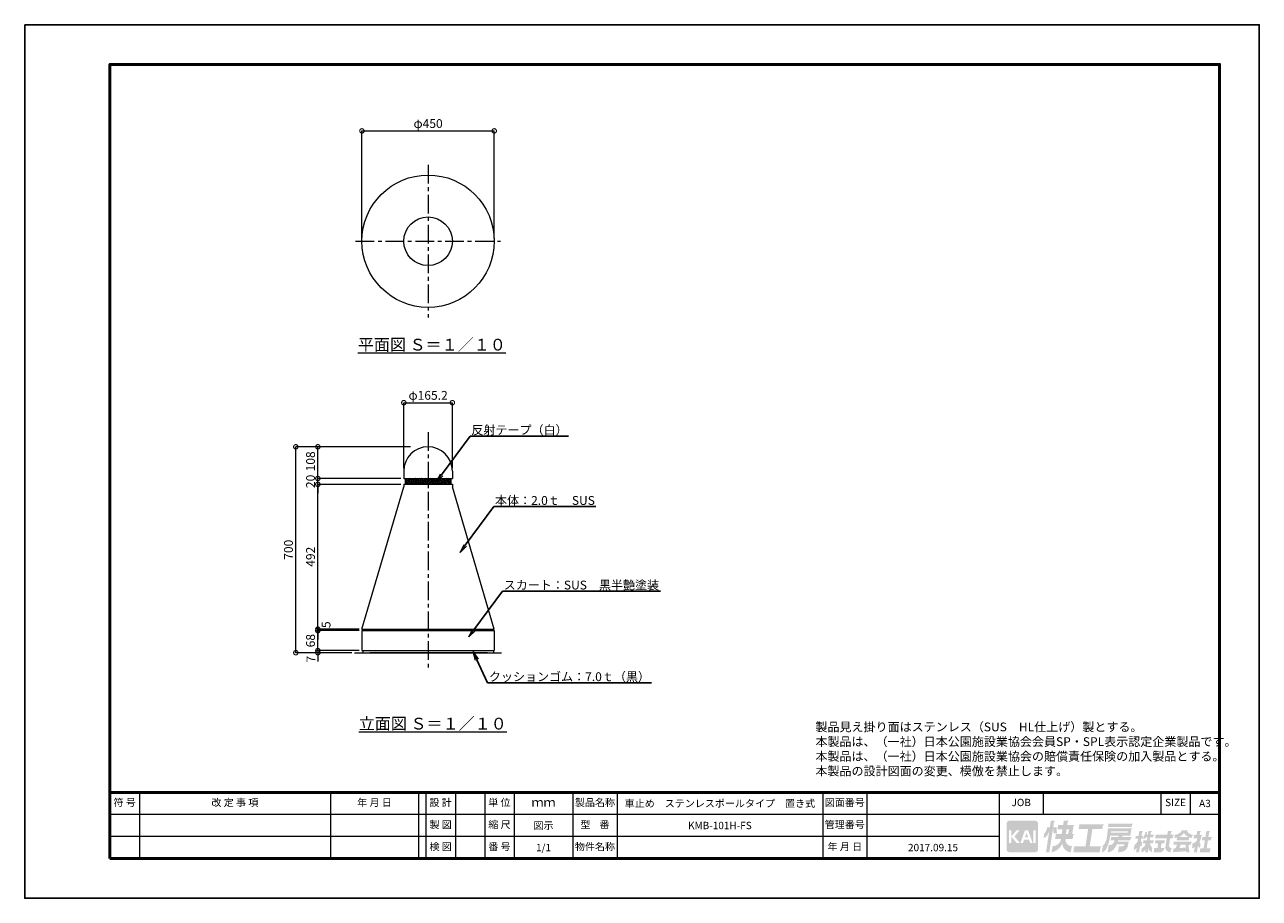
# Model space of a CAD drawing. Extents: x -319 to 3881, y -165 to 2805.
import ezdxf
from ezdxf import colors
from ezdxf.entities.mleader import LeaderData, LeaderLine
from ezdxf.enums import TextEntityAlignment as Align
from ezdxf.math import Vec2, Vec3

# ---------------------------------------------------------------- set-up
doc = ezdxf.new("R2010")
doc.units = 0
doc.header["$MEASUREMENT"] = 0
doc.header["$PDMODE"] = 1
doc.linetypes.add('CENTER', pattern=[50.8, 31.75, -6.35, 6.35, -6.35])
doc.layers.get('0').update_dxf_attribs({"linetype": 'CONTINUOUS'})
doc.layers.get('DefPoints').update_dxf_attribs({"linetype": 'CONTINUOUS'})
for name, color, linetype, lineweight in [('FRAM3', 1, 'CONTINUOUS', 50), ('ハッチング', 8, 'CONTINUOUS', 5), ('基準線', 6, 'CENTER', 18), ('外形線', 7, 'CONTINUOUS', 18), ('寸法線', 3, 'CONTINUOUS', 18), ('文字', 4, 'CONTINUOUS', 18), ('文字引出', 4, 'CONTINUOUS', 18), ('細線', 8, 'CONTINUOUS', 5)]:
    doc.layers.add(name, color=color, linetype=linetype, lineweight=lineweight)
doc.styles.get("Standard").update_dxf_attribs({"font": 'TXT.SHX', "bigfont": 'bigfont.shx'})
doc.dimstyles.new('ベース', dxfattribs={"dimscale": 10, "dimtxt": 3, "dimasz": 3, "dimexe": 0, "dimexo": 1, "dimgap": 1, "dimtad": 3, "dimdec": 1, "dimdsep": 46, "dimtxsty": 'Standard', "dimblk": 'DOTSMALL', "dimcen": 0, "dimclrd": 256, "dimclre": 256, "dimclrt": 7, "dimadec": 3, "dimazin": 2, "dimtfac": 1, "dimtdec": 1, "dimtix": 1, "dimtmove": 2, "dimatfit": 2, "dimldrblk": 'OPEN', "dimfxl": 0, "dimtolj": 1, "dimlwd": -1, "dimlwe": -1, "dimarcsym": 0})

# ---------------------------------------------------------------- blocks, each defined once
blk = doc.blocks.new('快工房表題欄1')
at = {"layer": 'ハッチング'}
h = blk.add_hatch(color=256, dxfattribs=at)
h.paths.add_polyline_path([(-61.74, 11.86, 0.414214), (-62.74, 12.86), (-71.47, 12.86, 0.414214), (-72.47, 11.86), (-72.47, 3.14, 0.414214), (-71.47, 2.14), (-62.74, 2.14, 0.414214), (-61.74, 3.14)])
h.paths.add_polyline_path([(-68.01, 9.65), (-69.81, 7.5), (-68.01, 5.35), (-69.06, 5.35), (-70.86, 7.5), (-70.86, 5.35), (-71.66, 5.35), (-71.66, 9.65), (-70.86, 9.65), (-70.86, 7.5), (-69.06, 9.65)], flags=16)
h.paths.add_polyline_path([(-66.22, 9.65), (-65.15, 9.65), (-63.62, 5.35), (-64.47, 5.35), (-64.86, 6.43), (-66.51, 6.43), (-66.89, 5.35), (-67.74, 5.35)], flags=16)
h.paths.add_polyline_path([(-65.68, 8.75), (-65.14, 7.23), (-66.22, 7.23)], flags=0)
h.paths.add_polyline_path([(-63.35, 9.65), (-62.55, 9.65), (-62.55, 5.35), (-63.35, 5.35)], flags=16)
h = blk.add_hatch(color=256, dxfattribs=at)
h.paths.add_polyline_path([(-56.66, 10.39), (-56.48, 8.63), (-55.35, 8.63), (-55.5, 10.13, -0.262415), (-55.3, 10.59), (-56.63, 10.59), (-56.37, 12.27, -0.232242), (-55.95, 12.86), (-57.41, 12.86), (-57.76, 10.59), (-58.69, 10.59, -0.148344), (-59.53, 8.61, -0.154378), (-59.64, 8.54), (-59.68, 8.53), (-59.89, 6.98, 0.208713), (-58.41, 8.3), (-57.97, 9.25), (-59.06, 2.14), (-57.93, 2.14)])
h.paths.add_polyline_path([(-49.77, 10.82, -0.232242), (-49.35, 11.42), (-51.84, 11.42), (-51.71, 12.27, -0.232242), (-51.3, 12.86), (-53.01, 12.86), (-53.24, 11.42), (-54.94, 11.42), (-55.16, 9.98), (-53.46, 9.98), (-53.71, 8.32), (-55.71, 8.32), (-55.97, 6.68), (-53.97, 6.68, -0.398913), (-56.79, 4.3), (-57.21, 2.14, 0.260652), (-53.49, 5.23, 0.395449), (-50.61, 2.14), (-50.33, 3.95, -0.370178), (-49.92, 4.3), (-50.27, 4.3, -0.507828), (-52.37, 6.68), (-49.99, 6.68), (-49.83, 7.73, -0.232242), (-49.41, 8.32), (-50.15, 8.32)])
h.paths.add_polyline_path([(-52.07, 9.98), (-51.24, 9.98), (-51.49, 8.32), (-52.32, 8.32)], flags=16)
h.paths.add_polyline_path([(-39.73, 11.03, -0.232242), (-39.32, 11.62), (-47.72, 11.62), (-47.96, 10.08), (-44.73, 10.08), (-45.63, 4.2), (-49.46, 4.2), (-49.78, 2.14), (-40.81, 2.14), (-40.58, 3.6, -0.232242), (-40.17, 4.2), (-44.19, 4.2), (-43.28, 10.08), (-39.88, 10.08)])
h.paths.add_polyline_path([(-29.43, 11.83), (-37.82, 11.83), (-37.95, 10.69), (-29.93, 10.69), (-29.84, 11.23, -0.232242)])
h.paths.add_polyline_path([(-29.66, 10.28), (-37.99, 10.28), (-38.33, 7.29, -0.097157), (-39.21, 4.91, -0.2357), (-39.67, 4.61), (-40.09, 2.14, 0.226047), (-38.64, 3.17, 0.083786), (-37.21, 7.75), (-34.3, 7.75), (-34.37, 7.29), (-36.91, 7.29), (-37.08, 6.21), (-35.75, 6.21, -0.427669), (-37.72, 4.61), (-38.13, 2.14, 0.253999), (-35.61, 3.68), (-34.93, 4.87), (-32.34, 4.87, -0.398951), (-33.07, 4.2), (-34.31, 4.2), (-34.52, 2.14), (-33.58, 2.22, 0.315607), (-31.22, 4.2), (-31.06, 5.2, -0.232242), (-30.65, 5.8), (-34.57, 5.8), (-34.5, 6.21), (-30.38, 6.21), (-30.3, 6.7, -0.232242), (-29.89, 7.29), (-33.13, 7.29), (-33.06, 7.75), (-30.38, 7.75), (-30.08, 9.69, -0.232242)])
h.paths.add_polyline_path([(-31.2, 9.25), (-31.27, 8.79), (-37.05, 8.79), (-36.98, 9.25)], flags=16)
h = blk.add_hatch(color=256, dxfattribs=at)
h.paths.add_polyline_path([(-26.07, 7.37, -0.196119), (-25.87, 7.71), (-26.55, 7.71), (-26.38, 8.76, -0.232242), (-25.97, 9.36), (-27.32, 9.36), (-27.58, 7.71), (-28.51, 7.71), (-28.66, 6.78), (-27.72, 6.78, -0.226694), (-28.95, 4.61), (-29.22, 2.86, 0.107445), (-28.2, 3.68), (-28.43, 2.14), (-27.4, 2.14), (-27.05, 4.41, 0.167613), (-26.56, 4.18), (-26.34, 5.64, -0.334207), (-26.8, 6.06), (-26.69, 6.78), (-26.17, 6.78)])
h.paths.add_polyline_path([(-22.19, 8.12), (-23.49, 8.12), (-23.39, 8.76, -0.232242), (-22.98, 9.36), (-24.23, 9.36), (-24.42, 8.12), (-24.76, 8.12), (-24.62, 9.05), (-25.24, 9.05), (-25.32, 8.51, -0.211166), (-25.77, 7.81), (-25.96, 6.57, 0.16663), (-25.09, 7.19), (-24.56, 7.19), (-24.71, 6.26), (-25.9, 6.26), (-26.06, 5.23), (-25.17, 5.23, -0.310223), (-26.47, 3.58), (-26.68, 2.14, 0.232492), (-25.18, 3.17), (-25.34, 2.14), (-24.41, 2.14), (-24.19, 3.58, 0.2567), (-23.14, 2.14), (-22.9, 3.68, -0.155803), (-23.73, 5.23), (-22.66, 5.23), (-22.59, 5.67, -0.232242), (-22.18, 6.26), (-23.78, 6.26), (-23.64, 7.19), (-22.66, 7.19), (-22.61, 7.52, -0.232242)])
h.paths.add_polyline_path([(-15.86, 7.52, -0.232242), (-15.44, 8.12), (-16.66, 8.12), (-16.56, 8.76, -0.232242), (-16.15, 9.36), (-17.61, 9.36), (-17.8, 8.12), (-21.75, 8.12), (-21.94, 6.88), (-17.99, 6.88), (-18.42, 4.03, 0.479662), (-16.69, 2.14), (-16.56, 2.98, -0.232242), (-16.14, 3.58), (-16.33, 3.58, -0.48371), (-17.21, 4.53), (-16.85, 6.88), (-15.96, 6.88)])
h.paths.add_polyline_path([(-18.69, 5.93, -0.196119), (-18.49, 6.26), (-21.82, 6.26), (-21.99, 5.13), (-20.91, 5.13), (-21.14, 3.58), (-22.23, 3.58), (-22.45, 2.14), (-20.01, 2.14, 0.392788), (-18.84, 3.89, -0.340104), (-19.39, 3.58), (-20.01, 3.58), (-19.77, 5.13), (-18.81, 5.13)])
h.paths.add_polyline_path([(-11.07, 9.15, -0.207311), (-10.8, 9.56), (-12.86, 9.56, -0.27827), (-15.23, 8.12), (-15.39, 7.04, 0.062802), (-14.47, 7.12), (-14.62, 6.16), (-10.49, 6.16), (-10.33, 7.23, 0.06639), (-9.42, 7.04), (-9.34, 7.52, -0.211093), (-8.99, 8.08, -0.196447)])
h.paths.add_polyline_path([(-10.48, 7.29), (-13.9, 7.29, 0.15691), (-12.14, 8.74, 0.161164)], flags=16)
h.paths.add_polyline_path([(-9.29, 5.75), (-15.59, 5.75), (-15.75, 4.72), (-14.51, 4.72), (-14.92, 3.48), (-15.65, 3.48), (-15.85, 2.14), (-11.36, 2.53), (-11.32, 2.14), (-10.28, 2.14), (-10.59, 4.72), (-9.78, 4.72), (-9.71, 5.15, -0.232242)])
h.paths.add_polyline_path([(-11.62, 4.72), (-11.51, 3.76), (-13.66, 3.57), (-13.27, 4.72)], flags=17)
h.paths.add_polyline_path([(-5.84, 8.02), (-6.8, 8.02), (-6.69, 8.76, -0.232242), (-6.27, 9.36), (-7.63, 9.36), (-7.83, 8.02), (-8.67, 8.02), (-8.84, 6.88), (-7.6, 6.88, -0.397579), (-9.25, 5.13), (-9.36, 3.48, 0.050976), (-8.46, 3.94), (-8.74, 2.14), (-7.71, 2.14), (-7.36, 4.41, 0.16671), (-6.67, 3.58), (-6.47, 4.92, -0.169934), (-6.85, 5.64, 0.091272), (-6.26, 7.34), (-6.25, 7.42, -0.232242)])
h.paths.add_polyline_path([(-2.46, 7.29), (-3.82, 7.29), (-3.59, 8.76, -0.232242), (-3.18, 9.36), (-4.53, 9.36), (-4.85, 7.29), (-5.88, 7.29), (-6.06, 6.16), (-5.02, 6.16), (-5.44, 3.48), (-6.57, 3.48), (-6.78, 2.14), (-3.37, 2.14), (-3.26, 2.88, -0.232242), (-2.84, 3.48), (-4.41, 3.48), (-3.99, 6.16), (-2.96, 6.16), (-2.88, 6.7, -0.232242)])
at = {"layer": 'FRAM3'}
for p, q in [((0, 22.5), (-377.5, 22.5)), ((-377.5, 22.5), (-377.5, 0)), ((0, 0), (0, 22.5)), ((0, 0), (-377.5, 0))]:
    blk.add_line(p, q, dxfattribs=at)
at = {"layer": '外形線'}
for p, q in [((-272.5, 22.5), (-272.5, 0)), ((-270, 22.5), (-270, 0)), ((-250, 22.5), (-250, 0)), ((-220, 22.5), (-220, 0)), ((-135, 22.5), (-135, 0)), ((-75, 22.5), (-75, 0)), ((-20, 22.5), (-20, 15)), ((0, 15), (-377.5, 15)), ((-75, 7.5), (-377.5, 7.5))]:
    blk.add_line(p, q, dxfattribs=at)
at = {"layer": '細線'}
for p, q in [((-367.5, 22.5), (-367.5, 0)), ((-302.5, 22.5), (-302.5, 0)), ((-260, 22.5), (-260, 0)), ((-240, 22.5), (-240, 0)), ((-205, 22.5), (-205, 0)), ((-120, 22.5), (-120, 0)), ((-60, 22.5), (-60, 15)), ((-10, 22.5), (-10, 15))]:
    blk.add_line(p, q, dxfattribs=at)
at = {"layer": '文字', "attachment_point": 5}
for s, insert, char_height, width in [('符 号', (-372.5, 18.75), 2.5, 10), ('改 定 事 項', (-335, 18.75), 2.5, 65), ('年 月 日', (-287.5, 18.75), 2.5, 30), ('設 計', (-265, 18.75), 2.5, 10), ('単 位', (-245, 18.75), 2.5, 10), ('ｍｍ', (-230, 18.75), 3, 20), ('製品名称', (-212.5, 18.75), 2.5, 15), ('図面番号', (-127.5, 18.75), 2.5, 15), ('JOB', (-67.5, 18.75), 2.5, 15), ('SIZE', (-15, 18.75), 2.5, 10), ('製 図', (-265, 11.25), 2.5, 10), ('縮 尺', (-245, 11.25), 2.5, 10), ('型    番', (-212.5, 11.25), 2.5, 15), ('管理番号', (-127.5, 11.25), 2.5, 15), ('検 図', (-265, 3.75), 2.5, 10), ('番 号', (-245, 3.75), 2.5, 10), ('物件名称', (-212.5, 3.75), 2.5, 15), ('年 月 日', (-127.5, 3.75), 2.5, 15)]:
    blk.add_mtext(s, dxfattribs=dict(at, insert=insert, char_height=char_height, width=width))
at = {"layer": '文字'}
for tag, p in [('設計', (-255, 18.75)), ('製品名称', (-170, 18.75)), ('図面番号', (-97.5, 18.75)), ('JOB', (-40, 18.75)), ('A*', (-5, 18.75)), ('符号１', (-372.5, 11.25)), ('改定事項１', (-335, 11.25)), ('改定年月日１', (-287.5, 11.25)), ('製図', (-255, 11.25)), ('縮尺', (-230, 11.25)), ('型番', (-170, 11.25)), ('管理番号', (-97.5, 11.25)), ('符号２', (-372.5, 3.75)), ('改定事項２', (-335, 3.75)), ('改定年月日２', (-287.5, 3.75)), ('検図', (-255, 3.75)), ('番号', (-230, 3.75)), ('物件名称', (-170, 3.75)), ('年月日', (-97.5, 3.75))]:
    blk.add_attdef(tag, text='', height=2.5, dxfattribs=at).set_placement(p, align=Align.MIDDLE_CENTER)
blk = doc.blocks.new('_DotSmall')
at = {"layer": 'FRAM3', "color": 0, "const_width": 0.5}
blk.add_lwpolyline([(-0.0625, 0, 1), (0.0625, 0, 1)], format="xyb", close=True, dxfattribs=at)
blk = doc.blocks.new('*D3')
at = {"layer": 'DefPoints', "color": 0}
for p in [(1278.7, 2444.2), (828.7, 2069.2), (1278.7, 2069.2)]:
    blk.add_point(p, dxfattribs=at)
at = {"layer": '寸法線'}
for p, q in [((828.7, 2079.2), (828.7, 2444.2)), ((828.7, 2444.2), (1278.7, 2444.2)), ((1278.7, 2079.2), (1278.7, 2444.2))]:
    blk.add_line(p, q, dxfattribs=at)
at = {"layer": '寸法線', "xscale": 30, "yscale": 30, "zscale": 30, "rotation": 180}
blk.add_blockref('_DotSmall', (828.7, 2444.2), dxfattribs=at)
at = {"layer": '寸法線', "xscale": 30, "yscale": 30, "zscale": 30}
blk.add_blockref('_DotSmall', (1278.7, 2444.2), dxfattribs=at)
at = {"layer": '寸法線', "color": 7, "insert": (1053.7, 2469.2), "char_height": 30, "attachment_point": 5}
blk.add_mtext('\\A1;φ450', dxfattribs=at)
blk = doc.blocks.new('_OPEN')
at = {"color": 0, "linetype": 'ByBlock'}
for p, q in [((-1, 0.17), (0, 0)), ((0, 0), (-1, -0.17)), ((0, 0), (-1, 0))]:
    blk.add_line(p, q, dxfattribs=at)
blk = doc.blocks.new('*D4')
at = {"layer": 'DefPoints', "color": 0}
for p in [(603.7, 1370.2), (1003.9, 1370.2), (803.7, 670.2)]:
    blk.add_point(p, dxfattribs=at)
at = {"layer": '寸法線'}
for p, q in [((993.9, 1370.2), (603.7, 1370.2)), ((603.7, 670.2), (603.7, 1370.2)), ((793.7, 670.2), (603.7, 670.2))]:
    blk.add_line(p, q, dxfattribs=at)
at = {"layer": '寸法線', "xscale": 30, "yscale": 30, "zscale": 30}
for p, rotation in [((603.7, 1370.2), 90), ((603.7, 670.2), 270)]:
    blk.add_blockref('_DotSmall', p, dxfattribs=dict(at, rotation=rotation))
at = {"layer": '寸法線', "color": 7, "insert": (578.7, 1020.2), "char_height": 30, "attachment_point": 5, "rotation": 90}
blk.add_mtext('\\A1;700', dxfattribs=at)
blk = doc.blocks.new('*D5')
at = {"layer": 'DefPoints', "color": 0}
for p in [(828.7, 677.2), (678.7, 670.2), (803.7, 670.2)]:
    blk.add_point(p, dxfattribs=at)
at = {"layer": '寸法線'}
for p, q in [((678.7, 677.2), (678.7, 707.2)), ((818.7, 677.2), (678.7, 677.2)), ((678.7, 677.2), (678.7, 670.2)), ((793.7, 670.2), (678.7, 670.2)), ((678.7, 670.2), (678.7, 640.2))]:
    blk.add_line(p, q, dxfattribs=at)
at = {"layer": '寸法線', "xscale": 30, "yscale": 30, "zscale": 30}
for p, rotation in [((678.7, 677.2), 270), ((678.7, 670.2), 90)]:
    blk.add_blockref('_DotSmall', p, dxfattribs=dict(at, rotation=rotation))
at = {"layer": '寸法線', "color": 7, "insert": (655.2, 648), "char_height": 30, "attachment_point": 5, "rotation": 90}
blk.add_mtext('\\A1;7', dxfattribs=at)
blk = doc.blocks.new('*D6')
at = {"layer": 'DefPoints', "color": 0}
for p in [(678.7, 745.2), (828.7, 745.2), (828.7, 677.2)]:
    blk.add_point(p, dxfattribs=at)
at = {"layer": '寸法線'}
for p, q in [((678.7, 745.2), (678.7, 775.2)), ((818.7, 745.2), (678.7, 745.2)), ((678.7, 677.2), (678.7, 745.2)), ((818.7, 677.2), (678.7, 677.2)), ((678.7, 677.2), (678.7, 647.2))]:
    blk.add_line(p, q, dxfattribs=at)
at = {"layer": '寸法線', "xscale": 30, "yscale": 30, "zscale": 30}
for p, rotation in [((678.7, 745.2), 270), ((678.7, 677.2), 90)]:
    blk.add_blockref('_DotSmall', p, dxfattribs=dict(at, rotation=rotation))
at = {"layer": '寸法線', "color": 7, "insert": (653.7, 711.2), "char_height": 30, "attachment_point": 5, "rotation": 90}
blk.add_mtext('\\A1;68', dxfattribs=at)
blk = doc.blocks.new('*D7')
at = {"layer": 'DefPoints', "color": 0}
for p in [(678.7, 750.2), (828.7, 750.2), (828.7, 745.2)]:
    blk.add_point(p, dxfattribs=at)
at = {"layer": '寸法線'}
for p, q in [((678.7, 750.2), (678.7, 780.2)), ((818.7, 750.2), (678.7, 750.2)), ((678.7, 745.2), (678.7, 750.2)), ((818.7, 745.2), (678.7, 745.2)), ((678.7, 745.2), (678.7, 715.2))]:
    blk.add_line(p, q, dxfattribs=at)
at = {"layer": '寸法線', "xscale": 30, "yscale": 30, "zscale": 30}
for p, rotation in [((678.7, 750.2), 270), ((678.7, 745.2), 90)]:
    blk.add_blockref('_DotSmall', p, dxfattribs=dict(at, rotation=rotation))
at = {"layer": '寸法線', "color": 7, "insert": (706.5, 765.4), "char_height": 30, "attachment_point": 5, "rotation": 90}
blk.add_mtext('\\A1;5', dxfattribs=at)
blk = doc.blocks.new('*D8')
at = {"layer": 'DefPoints', "color": 0}
for p in [(678.7, 1242.6), (971.1, 1242.6), (818.7, 750.2)]:
    blk.add_point(p, dxfattribs=at)
at = {"layer": '寸法線'}
for p, q in [((961.1, 1242.6), (678.7, 1242.6)), ((678.7, 750.2), (678.7, 1242.6)), ((808.7, 750.2), (678.7, 750.2))]:
    blk.add_line(p, q, dxfattribs=at)
at = {"layer": '寸法線', "xscale": 30, "yscale": 30, "zscale": 30}
for p, rotation in [((678.7, 1242.6), 90), ((678.7, 750.2), 270)]:
    blk.add_blockref('_DotSmall', p, dxfattribs=dict(at, rotation=rotation))
at = {"layer": '寸法線', "color": 7, "insert": (653.7, 996.4), "char_height": 30, "attachment_point": 5, "rotation": 90}
blk.add_mtext('\\A1;492', dxfattribs=at)
blk = doc.blocks.new('*D9')
at = {"layer": 'DefPoints', "color": 0}
for p in [(678.7, 1262.6), (971.1, 1262.6), (961.1, 1242.6)]:
    blk.add_point(p, dxfattribs=at)
at = {"layer": '寸法線'}
for p, q in [((678.7, 1262.6), (678.7, 1292.6)), ((961.1, 1262.6), (678.7, 1262.6)), ((678.7, 1242.6), (678.7, 1262.6)), ((951.1, 1242.6), (678.7, 1242.6)), ((678.7, 1242.6), (678.7, 1212.6))]:
    blk.add_line(p, q, dxfattribs=at)
at = {"layer": '寸法線', "xscale": 30, "yscale": 30, "zscale": 30}
for p, rotation in [((678.7, 1262.6), 270), ((678.7, 1242.6), 90)]:
    blk.add_blockref('_DotSmall', p, dxfattribs=dict(at, rotation=rotation))
at = {"layer": '寸法線', "color": 7, "insert": (653.7, 1252.6), "char_height": 30, "attachment_point": 5, "rotation": 90}
blk.add_mtext('\\A1;20', dxfattribs=at)
blk = doc.blocks.new('*D10')
at = {"layer": 'DefPoints', "color": 0}
for p in [(678.7, 1370.2), (1003.9, 1370.2), (961.1, 1262.6)]:
    blk.add_point(p, dxfattribs=at)
at = {"layer": '寸法線'}
for p, q in [((993.9, 1370.2), (678.7, 1370.2)), ((678.7, 1262.6), (678.7, 1370.2)), ((951.1, 1262.6), (678.7, 1262.6))]:
    blk.add_line(p, q, dxfattribs=at)
at = {"layer": '寸法線', "xscale": 30, "yscale": 30, "zscale": 30}
for p, rotation in [((678.7, 1370.2), 90), ((678.7, 1262.6), 270)]:
    blk.add_blockref('_DotSmall', p, dxfattribs=dict(at, rotation=rotation))
at = {"layer": '寸法線', "color": 7, "insert": (653.7, 1320.7), "char_height": 30, "attachment_point": 5, "rotation": 90}
blk.add_mtext('\\A1;108', dxfattribs=at)
blk = doc.blocks.new('*D11')
at = {"layer": 'DefPoints', "color": 0}
for p in [(1136.3, 1520.2), (971.1, 1287.6), (1136.3, 1287.6)]:
    blk.add_point(p, dxfattribs=at)
at = {"layer": '寸法線'}
for p, q in [((971.1, 1297.6), (971.1, 1520.2)), ((971.1, 1520.2), (1136.3, 1520.2)), ((1136.3, 1297.6), (1136.3, 1520.2))]:
    blk.add_line(p, q, dxfattribs=at)
at = {"layer": '寸法線', "xscale": 30, "yscale": 30, "zscale": 30, "rotation": 180}
blk.add_blockref('_DotSmall', (971.1, 1520.2), dxfattribs=at)
at = {"layer": '寸法線', "xscale": 30, "yscale": 30, "zscale": 30}
blk.add_blockref('_DotSmall', (1136.3, 1520.2), dxfattribs=at)
at = {"layer": '寸法線', "color": 7, "insert": (1053.7, 1545.2), "char_height": 30, "attachment_point": 5}
blk.add_mtext('\\A1;φ165.2', dxfattribs=at)

msp = doc.modelspace()

# ---------------------------------------------------------------- hatches: boundary and pattern name
at = {"layer": 'ハッチング'}
h = msp.add_hatch(dxfattribs=at)
h.set_pattern_fill('HONEY', color=256, angle=44.99999, style=0, pattern_type=0)
h.set_pattern_definition([(45, (643.9244, 34.3207), (1.423315, 5.311878), [3.175, -6.35]), (165, (643.9244, 34.3207), (-5.3118786, -1.423312), [3.175, -6.35]), (105, (643.9244, 34.3207), (-3.8885637, 3.888566), [-6.35, 3.175])])
h.paths.add_polyline_path([(976.06, 1262.65), (976.06, 1242.65), (1053.66, 1242.65), (1053.66, 1262.65)])
h.paths.add_polyline_path([(1131.26, 1242.65), (1131.26, 1262.65), (1053.66, 1262.65), (1053.66, 1242.65)])

# ---------------------------------------------------------------- linework, layer by layer
at = {"layer": 'DefPoints'}
msp.add_lwpolyline([(-318.64, 2805.27), (3881.36, 2805.27), (3881.36, -164.73), (-318.64, -164.73)], close=True, dxfattribs=at)
at = {"layer": 'DefPoints', "color": 0, "linetype": 'ByBlock'}
for p in [(828.66, 677.24), (1278.66, 677.23)]:
    msp.add_point(p, dxfattribs=at)
at = {"layer": 'FRAM3', "color": 1, "linetype": 'Continuous'}
msp.add_lwpolyline([(-28.64, -29.73), (-28.64, 2670.27), (3746.36, 2670.27), (3746.36, -29.73)], close=True, dxfattribs=at)
at = {"layer": '基準線', "ltscale": 2}
for p, q in [((1053.66, 2328.63), (1053.66, 1809.85)), ((807.27, 2069.24), (1300.04, 2069.24)), ((1053.66, 1420.25), (1053.66, 620.25))]:
    msp.add_line(p, q, dxfattribs=at)
at = {"layer": '外形線'}
for p, q in [((971.06, 1287.65), (971.06, 1262.65)), ((971.06, 1262.65), (1136.26, 1262.65)), ((976.06, 1262.65), (976.06, 1242.65)), ((1131.26, 1262.65), (1131.26, 1242.65)), ((1136.26, 1287.65), (1136.26, 1262.65)), ((828.66, 750.25), (971.06, 1234.15)), ((971.06, 1242.65), (1136.26, 1242.65)), ((971.06, 1242.65), (971.06, 1234.15)), ((1136.26, 1242.65), (1136.26, 1234.15)), ((1278.66, 750.25), (1136.26, 1234.15)), ((828.66, 750.25), (1278.66, 750.25)), ((828.66, 745.25), (1278.66, 745.24)), ((828.66, 745.25), (828.66, 677.24)), ((838.66, 750.25), (838.66, 745.25)), ((1268.66, 750.24), (1268.66, 745.24)), ((1278.66, 745.24), (1278.66, 677.23)), ((828.66, 677.24), (1278.66, 677.23)), ((831.66, 677.24), (831.66, 670.24)), ((1275.66, 677.23), (1275.66, 670.23)), ((803.66, 670.25), (1303.66, 670.25)), ((1255.63, 670.25), (855.63, 670.25))]:
    msp.add_line(p, q, dxfattribs=at)
for radius in [225, 82.6]:
    msp.add_circle((1053.66, 2069.24), radius, dxfattribs=at)
msp.add_arc((1053.66, 1287.65), 82.6, 0, 180, dxfattribs=at)

# ---------------------------------------------------------------- block references
at = {"layer": '外形線', "xscale": 10, "yscale": 10, "zscale": 10}
msp.add_blockref('快工房表題欄1', (3746.36, -29.73), dxfattribs=at).add_auto_attribs({'A*': 'A3', '年月日': '2017.09.15', '製品名称': '車止め\u3000ステンレスポールタイプ\u3000置き式', '型番': 'KMB-101H-FS', '縮尺': '図示', '番号': '1/1'})

# ---------------------------------------------------------------- texts
at = {"layer": '文字'}
for s, insert, char_height, attachment_point in [('{\\L平面図 Ｓ＝１／１０}', (1066.4, 1717.46), 40, 5), ('{\\L立面図 Ｓ＝１／１０}', (1069.44, 429.11), 40, 5), ('製品見え掛り面はステンレス（SUS\u3000HL仕上げ）製とする。\\P本製品は、（一社）日本公園施設業協会会員SP・SPL表示認定企業製品です。\\P本製品は、（一社）日本公園施設業協会の賠償責任保険の加入製品とする。\\P本製品の設計図面の変更、模倣を禁止します。', (2371.25, 243.52), 30, 7)]:
    msp.add_mtext(s, dxfattribs=dict(at, insert=insert, char_height=char_height, attachment_point=attachment_point))

# ---------------------------------------------------------------- dimensions: what is measured, and where the dimension line sits
at = {"layer": '寸法線'}
for base, p1, p2, picture, middle in [((1278.66, 2444.24), (828.66, 2069.24), (1278.66, 2069.24), '*D3', (1053.66, 2469.24)), ((1136.26, 1520.25), (971.06, 1287.65), (1136.26, 1287.65), '*D11', (1053.66, 1545.25))]:
    dim = msp.add_linear_dim(base=base, p1=p1, p2=p2, text='φ<>', dimstyle='ベース', dxfattribs=at)
    dim.commit()
    dim.dimension.update_dxf_attribs({"geometry": picture, "text_midpoint": middle})
for base, p1, p2, picture, middle in [((603.66, 1370.25), (803.66, 670.25), (1003.91, 1370.25), '*D4', (578.66, 1020.25)), ((678.66, 1262.65), (961.06, 1242.65), (971.06, 1262.65), '*D9', (653.66, 1252.65)), ((678.66, 745.25), (828.66, 677.24), (828.66, 745.25), '*D6', (653.66, 711.24))]:
    dim = msp.add_linear_dim(base=base, p1=p1, p2=p2, angle=90, dimstyle='ベース', dxfattribs=at)
    dim.commit()
    dim.dimension.update_dxf_attribs({"geometry": picture, "text_midpoint": middle})
dim = msp.add_linear_dim(base=(678.66, 1370.25), p1=(961.06, 1262.65), p2=(1003.91, 1370.25), angle=90, dimstyle='ベース', override={"dimdec": 0}, dxfattribs=at)
dim.commit()
dim.dimension.update_dxf_attribs({"geometry": '*D10', "text_midpoint": (653.66, 1320.71), "dimtype": 160})
dim = msp.add_linear_dim(base=(678.66, 1242.65), p1=(818.66, 750.25), p2=(971.06, 1242.65), angle=90, dimstyle='ベース', override={"dimdec": 0}, dxfattribs=at)
dim.commit()
dim.dimension.update_dxf_attribs({"geometry": '*D8', "text_midpoint": (653.66, 996.45)})
for base, p1, p2, picture, middle in [((678.66, 750.25), (828.66, 745.25), (828.66, 750.25), '*D7', (706.45, 765.45)), ((678.66, 670.25), (828.66, 677.24), (803.66, 670.25), '*D5', (655.17, 647.97))]:
    dim = msp.add_linear_dim(base=base, p1=p1, p2=p2, angle=90, dimstyle='ベース', dxfattribs=at)
    dim.commit()
    dim.dimension.update_dxf_attribs({"geometry": picture, "text_midpoint": middle, "dimtype": 160})

# ---------------------------------------------------------------- leaders
at = {"layer": '文字引出'}
ml = msp.add_multileader_mtext('Standard', dxfattribs=at)
ml.set_content('{\\C7;反射テープ（白）}', color=256)
ml.set_leader_properties()
ml.set_arrow_properties(name='OPEN')
ml.build(insert=Vec2(0, 0))
ml.multileader.update_dxf_attribs({"text_left_attachment_type": 6, "text_right_attachment_type": 6, "dogleg_length": 0.36, "arrow_head_size": 30, "scale": 10})
ctx = ml.context
ctx.base_point, ctx.scale, ctx.char_height, ctx.arrow_head_size, ctx.landing_gap_size, ctx.plane_origin = Vec3(1200.02, 1406.37), 10, 30, 30, 0.9, Vec3(1249.43, 1450.89)
ctx.left_attachment, ctx.right_attachment = 6, 6
notes = []
notes.append((ctx, [(0, (1, 1, 0), (1196.42, 1406.37), (1, 0), 3.6, [(0, [(1081.84, 1250.89)], 0, [])])]))
ctx.mtext.insert, ctx.mtext.flow_direction = Vec3(1200.92, 1442.37), 5
ml = msp.add_multileader_mtext('Standard', dxfattribs=at)
ml.set_content('{\\C7;本体：2.0ｔ\u3000SUS}', color=256)
ml.set_leader_properties()
ml.set_arrow_properties(name='OPEN')
ml.build(insert=Vec2(0, 0))
ml.multileader.update_dxf_attribs({"text_left_attachment_type": 6, "text_right_attachment_type": 6, "dogleg_length": 0.36, "arrow_head_size": 30, "scale": 10})
ctx = ml.context
ctx.base_point, ctx.scale, ctx.char_height, ctx.arrow_head_size, ctx.landing_gap_size, ctx.plane_origin = Vec3(1280.48, 1166.81), 10, 30, 30, 0.9, Vec3(1329.89, 1211.33)
ctx.left_attachment, ctx.right_attachment = 6, 6
notes.append((ctx, [(0, (1, 1, 0), (1276.88, 1166.81), (1, 0), 3.6, [(0, [(1162.3, 1011.33)], 0, [])])]))
ctx.mtext.insert, ctx.mtext.flow_direction = Vec3(1281.38, 1202.81), 5
ml = msp.add_multileader_mtext('Standard', dxfattribs=at)
ml.set_content('{\\C7;スカート：SUS\u3000黒半艶塗装}', color=256)
ml.set_leader_properties()
ml.set_arrow_properties(name='OPEN')
ml.build(insert=Vec2(0, 0))
ml.multileader.update_dxf_attribs({"text_left_attachment_type": 6, "text_right_attachment_type": 6, "dogleg_length": 0.36, "arrow_head_size": 30, "scale": 10})
ctx = ml.context
ctx.base_point, ctx.scale, ctx.char_height, ctx.arrow_head_size, ctx.landing_gap_size, ctx.plane_origin = Vec3(1310.12, 879.19), 10, 30, 30, 0.9, Vec3(1359.53, 923.71)
ctx.left_attachment, ctx.right_attachment = 6, 6
notes.append((ctx, [(0, (1, 1, 0), (1306.52, 879.19), (1, 0), 3.6, [(0, [(1191.94, 723.71)], 0, [])])]))
ctx.mtext.insert, ctx.mtext.flow_direction = Vec3(1311.02, 915.19), 5
ml = msp.add_multileader_mtext('Standard', dxfattribs=at)
ml.set_content('{\\C7;クッションゴム：7.0ｔ（黒）}', color=256)
ml.set_leader_properties()
ml.set_arrow_properties(name='OPEN')
ml.build(insert=Vec2(0, 0))
ml.multileader.update_dxf_attribs({"text_left_attachment_type": 6, "text_right_attachment_type": 6, "dogleg_length": 0.36, "arrow_head_size": 30, "scale": 10})
ctx = ml.context
ctx.base_point, ctx.scale, ctx.char_height, ctx.arrow_head_size, ctx.landing_gap_size, ctx.plane_origin = Vec3(1259.68, 567.56), 10, 30, 30, 0.9, Vec3(1223.66, 567.56)
ctx.left_attachment, ctx.right_attachment = 6, 6
notes.append((ctx, [(0, (1, 1, 0), (1256.08, 567.56), (1, 0), 3.6, [(0, [(1207.05, 673.29)], 0, [])])]))
ctx.mtext.insert, ctx.mtext.flow_direction = Vec3(1260.58, 603.56), 5
for ctx, leaders in notes:
    for number, flags, end, landing, length, lines in leaders:
        leader = LeaderData()
        leader.index, (leader.has_last_leader_line, leader.has_dogleg_vector, leader.attachment_direction) = number, flags
        leader.last_leader_point, leader.dogleg_vector, leader.dogleg_length = Vec3(end), Vec3(landing), length
        for number, points, colour, breaks in lines:
            line = LeaderLine()
            line.index, line.vertices, line.color, line.breaks = number, Vec3.list(points), colors.encode_raw_color(colour), breaks
            leader.lines.append(line)
        ctx.leaders.append(leader)

doc.saveas('drawing.dxf')
